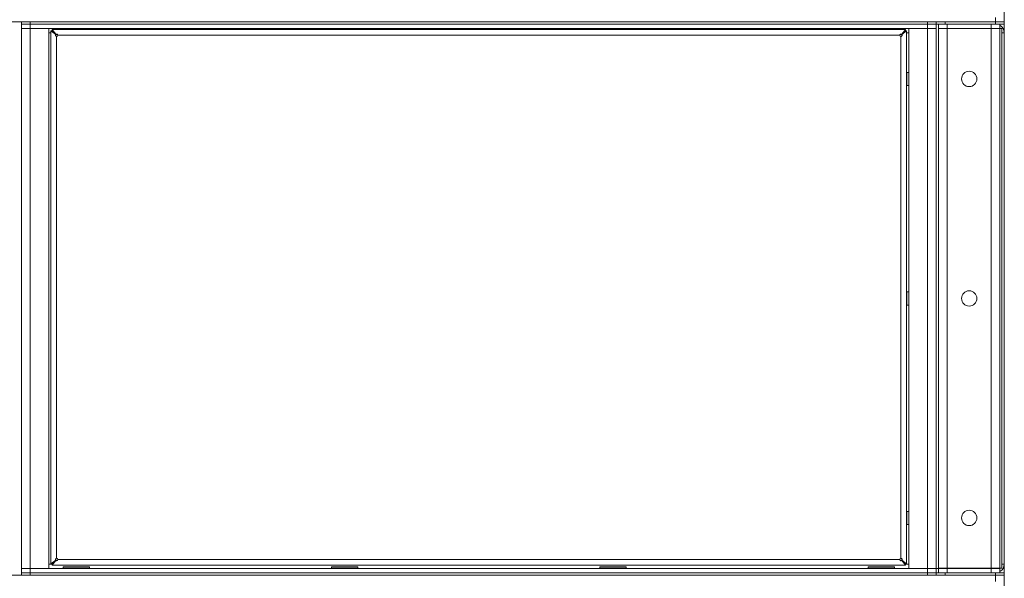
# Model space of a CAD drawing. Units: millimetres. Extents: x 0 to 29931, y -7 to 21000.
# Drawn here: x 5551 to 6448, y 16929 to 17438 of the extents above; entities that cross this region are included whole.
import ezdxf

# ---------------------------------------------------------------- set-up
doc = ezdxf.new("R2010")
doc.units = ezdxf.units.MM
doc.linetypes.add('K5LT_THIN', pattern=[0])
doc.layers.add('R', color=1, linetype='Continuous', true_color=0xff0000)
doc.layers.add('WELDING', color=7, linetype='Continuous', true_color=0xffffff)

msp = doc.modelspace()

# ---------------------------------------------------------------- linework, layer by layer
at = {"layer": 'R', "color": 7, "linetype": 'K5LT_THIN', "lineweight": 18}
for p, q in [((6448.28, 13102.15), (6448.28, 17560.15)), ((6440.28, 17436.15), (6440.28, 17440.15)), ((4156.28, 17436.15), (6440.28, 17436.15)), ((5552.28, 17436.15), (5552.28, 17434.15)), ((5552.28, 17434.15), (5552.28, 17430.15)), ((5552.28, 17434.15), (5560.28, 17434.15)), ((5560.28, 17434.15), (5552.28, 17434.15)), ((5552.28, 17430.15), (5560.28, 17430.15)), ((5552.28, 16938.15), (5552.28, 17430.15)), ((5560.28, 17430.15), (5552.28, 17430.15)), ((6378.28, 17436.15), (5560.28, 17436.15)), ((5560.28, 17436.15), (5560.28, 17434.15)), ((6378.28, 17434.15), (5560.28, 17434.15)), ((5560.28, 17434.15), (5560.28, 17430.15)), ((6378.28, 17434.15), (5560.28, 17434.15)), ((5560.28, 17430.15), (5560.28, 16938.15)), ((5560.28, 17430.15), (5577.28, 17430.15)), ((6378.28, 17430.15), (5560.28, 17430.15)), ((5577.28, 17430.15), (5577.28, 16938.15)), ((5596.28, 17429.15), (5596.28, 17430.15)), ((5608.28, 17429.15), (5608.28, 17430.15)), ((5840.95, 17429.15), (5840.95, 17430.15)), ((5852.95, 17429.15), (5852.95, 17430.15)), ((6085.62, 17429.15), (6085.62, 17430.15)), ((6097.62, 17429.15), (6097.62, 17430.15)), ((6330.28, 17429.15), (6330.28, 17430.15)), ((6342.28, 17429.15), (6342.28, 17430.15)), ((6361.28, 16938.15), (6361.28, 17430.15)), ((6361.28, 17430.15), (6378.28, 17430.15)), ((6378.28, 17434.15), (6378.28, 17436.15)), ((6378.28, 17434.15), (6378.28, 17430.15)), ((6378.28, 17434.15), (6386.28, 17434.15)), ((6386.28, 17434.15), (6378.28, 17434.15)), ((6378.28, 16938.15), (6378.28, 17430.15)), ((6378.28, 17430.15), (6386.28, 17430.15)), ((6386.28, 17430.15), (6378.28, 17430.15)), ((6386.28, 16938.15), (6386.28, 17436.15)), ((6394.28, 17434.15), (6386.28, 17434.15)), ((6388.28, 16938.15), (6388.28, 17434.15)), ((6396.28, 17430.15), (6388.28, 17430.15)), ((6396.28, 17430.05), (6388.28, 17430.05)), ((6440.28, 17436.15), (6394.28, 17436.15)), ((6394.28, 17434.15), (6394.28, 17436.15)), ((6440.28, 17434.15), (6394.28, 17434.15)), ((6396.28, 17434.15), (6436.28, 17434.15)), ((6396.28, 17430.15), (6396.28, 17434.15)), ((6396.28, 17430.15), (6436.28, 17430.15)), ((6436.28, 17430.05), (6396.28, 17430.05)), ((6396.28, 17430.05), (6396.28, 16938.25)), ((6436.28, 17430.15), (6436.28, 17434.15)), ((6444.28, 17430.15), (6436.28, 17430.15)), ((6436.28, 16938.25), (6436.28, 17430.05)), ((6444.28, 17430.05), (6436.28, 17430.05)), ((6440.28, 17436.15), (6440.28, 17434.15)), ((6440.28, 17436.15), (6448.28, 17436.15)), ((6448.28, 17436.15), (6440.28, 17436.15)), ((6448.28, 17434.15), (6440.28, 17434.15)), ((6444.28, 17430.15), (6444.28, 17434.15)), ((6444.28, 17430.05), (6445.94, 17430.05)), ((6444.28, 17430.05), (6444.28, 16938.25)), ((6445.94, 17430.05), (6445.94, 17426.15)), ((5579.28, 17426.15), (5577.28, 17426.15)), ((5579.28, 16942.35), (5579.28, 17427.95)), ((5579.28, 17427.95), (5580.48, 17427.95)), ((5583.61, 17424.62), (5579.28, 17427.95)), ((5580.48, 17429.15), (6358.08, 17429.15)), ((5580.48, 17429.15), (5583.82, 17424.82)), ((5580.48, 17427.95), (5580.48, 17429.15)), ((5583.82, 17424.62), (5580.48, 17427.95)), ((5580.48, 17427.95), (5583.82, 17424.62)), ((5583.61, 17424.62), (5583.82, 17424.62)), ((5583.82, 17424.82), (5583.82, 17424.62)), ((5584.48, 17422.95), (5584.48, 16947.35)), ((6353.08, 17423.95), (5585.48, 17423.95)), ((6354.08, 16947.35), (6354.08, 17422.95)), ((6354.75, 17424.82), (6358.08, 17429.15)), ((6354.75, 17424.62), (6358.08, 17427.95)), ((6358.08, 17427.95), (6354.75, 17424.62)), ((6354.75, 17424.82), (6354.75, 17424.62)), ((6354.95, 17424.62), (6354.75, 17424.62)), ((6359.28, 17427.95), (6354.95, 17424.62)), ((6358.08, 17429.15), (6358.08, 17427.95)), ((6358.08, 17427.95), (6359.28, 17427.95)), ((6359.28, 17427.95), (6359.28, 16942.35)), ((6361.28, 17426.15), (6359.28, 17426.15)), ((6445.94, 17426.15), (6448.28, 17426.15)), ((6445.94, 16942.15), (6445.94, 17426.15)), ((6359.28, 17390.02), (6359.36, 17390.15)), ((6359.36, 17390.15), (6361.28, 17390.15)), ((6359.36, 17390.15), (6359.36, 17384.15)), ((6359.28, 17378.28), (6359.36, 17378.15)), ((6359.36, 17384.15), (6359.36, 17378.15)), ((6359.36, 17378.15), (6361.28, 17378.15)), ((6359.28, 17190.02), (6359.36, 17190.15)), ((6359.36, 17190.15), (6361.28, 17190.15)), ((6359.36, 17190.15), (6359.36, 17184.15)), ((6359.28, 17178.28), (6359.36, 17178.15)), ((6359.36, 17184.15), (6359.36, 17178.15)), ((6359.36, 17178.15), (6361.28, 17178.15)), ((6359.28, 16990.02), (6359.36, 16990.15)), ((6359.36, 16990.15), (6361.28, 16990.15)), ((6359.36, 16990.15), (6359.36, 16984.15)), ((6359.36, 16984.15), (6359.36, 16978.15)), ((6359.28, 16978.28), (6359.36, 16978.15)), ((6359.36, 16978.15), (6361.28, 16978.15)), ((5579.28, 16942.35), (5583.61, 16945.68)), ((5580.48, 16942.35), (5583.82, 16945.68)), ((5583.82, 16945.68), (5580.48, 16942.35)), ((5583.82, 16945.48), (5580.48, 16941.15)), ((5583.61, 16945.68), (5583.82, 16945.68)), ((5583.82, 16945.48), (5583.82, 16945.68)), ((5585.48, 16946.35), (6353.08, 16946.35)), ((6354.75, 16945.68), (6358.08, 16942.35)), ((6354.95, 16945.68), (6354.75, 16945.68)), ((6358.08, 16942.35), (6354.75, 16945.68)), ((6354.75, 16945.48), (6354.75, 16945.68)), ((6358.08, 16941.15), (6354.75, 16945.48)), ((6354.95, 16945.68), (6359.28, 16942.35)), ((5560.28, 16938.15), (5552.28, 16938.15)), ((5552.28, 16934.15), (5552.28, 16938.15)), ((5552.28, 16938.15), (5560.28, 16938.15)), ((5577.28, 16938.15), (5560.28, 16938.15)), ((5560.28, 16938.15), (6378.28, 16938.15)), ((5560.28, 16934.15), (5560.28, 16938.15)), ((5577.28, 16942.15), (5580.48, 16942.15)), ((5580.48, 16942.35), (5579.28, 16942.35)), ((5580.48, 16941.15), (5580.48, 16942.35)), ((6358.08, 16941.15), (5580.48, 16941.15)), ((5590.28, 16939.35), (5590.46, 16939.65)), ((5590.28, 16938.15), (5590.28, 16939.35)), ((5590.28, 16939.35), (5614.28, 16939.35)), ((5590.46, 16939.65), (5614.11, 16939.65)), ((5614.28, 16939.35), (5614.11, 16939.65)), ((5614.28, 16938.15), (5614.28, 16939.35)), ((5834.95, 16939.35), (5835.12, 16939.65)), ((5834.95, 16939.35), (5834.95, 16938.15)), ((5858.95, 16939.35), (5834.95, 16939.35)), ((5858.78, 16939.65), (5835.12, 16939.65)), ((5858.95, 16939.35), (5858.78, 16939.65)), ((5858.95, 16939.35), (5858.95, 16938.15)), ((6079.62, 16939.35), (6079.79, 16939.65)), ((6079.62, 16939.35), (6079.62, 16938.15)), ((6103.62, 16939.35), (6079.62, 16939.35)), ((6103.44, 16939.65), (6079.79, 16939.65)), ((6103.62, 16939.35), (6103.44, 16939.65)), ((6103.62, 16939.35), (6103.62, 16938.15)), ((6324.28, 16939.35), (6324.46, 16939.65)), ((6324.28, 16938.15), (6324.28, 16939.35)), ((6324.28, 16939.35), (6348.28, 16939.35)), ((6324.46, 16939.65), (6348.11, 16939.65)), ((6348.28, 16939.35), (6348.11, 16939.65)), ((6348.28, 16938.15), (6348.28, 16939.35)), ((6359.28, 16942.35), (6358.08, 16942.35)), ((6358.08, 16942.35), (6358.08, 16941.15)), ((6358.08, 16942.15), (6361.28, 16942.15)), ((6378.28, 16938.15), (6361.28, 16938.15)), ((6386.28, 16938.15), (6378.28, 16938.15)), ((6378.28, 16934.15), (6378.28, 16938.15)), ((6378.28, 16938.15), (6386.28, 16938.15)), ((6386.28, 16934.15), (6386.28, 16938.15)), ((6388.28, 16938.15), (6386.28, 16938.15)), ((6388.28, 16938.25), (6396.28, 16938.25)), ((6388.28, 16938.15), (6388.28, 16934.15)), ((6388.28, 16938.15), (6396.28, 16938.15)), ((6396.28, 16938.25), (6436.28, 16938.25)), ((6436.28, 16938.15), (6396.28, 16938.15)), ((6396.28, 16938.15), (6396.28, 16934.15)), ((6436.28, 16938.25), (6444.28, 16938.25)), ((6436.28, 16938.15), (6436.28, 16934.15)), ((6436.28, 16938.15), (6444.28, 16938.15)), ((6445.94, 16938.25), (6444.28, 16938.25)), ((6444.28, 16938.15), (6444.28, 16934.15)), ((6448.28, 16942.15), (6445.94, 16942.15)), ((6445.94, 16942.15), (6445.94, 16938.25)), ((4156.28, 16932.15), (6440.28, 16932.15)), ((5560.28, 16934.15), (5552.28, 16934.15)), ((5552.28, 16934.15), (5552.28, 16932.15)), ((5552.28, 16934.15), (5560.28, 16934.15)), ((5560.28, 16934.15), (6378.28, 16934.15)), ((6378.28, 16934.15), (5560.28, 16934.15)), ((5560.28, 16934.15), (5560.28, 16932.15)), ((6378.28, 16932.15), (5560.28, 16932.15)), ((6386.28, 16934.15), (6378.28, 16934.15)), ((6378.28, 16934.15), (6386.28, 16934.15)), ((6378.28, 16932.15), (6378.28, 16934.15)), ((6386.28, 16934.15), (6394.28, 16934.15)), ((6386.28, 16932.15), (6386.28, 16934.15)), ((6386.28, 16932.15), (6386.28, 16934.15)), ((6440.28, 16934.15), (6394.28, 16934.15)), ((6394.28, 16932.15), (6394.28, 16934.15)), ((6440.28, 16932.15), (6394.28, 16932.15)), ((6436.28, 16934.15), (6396.28, 16934.15)), ((6440.28, 16934.15), (6440.28, 16932.15)), ((6440.28, 16934.15), (6448.28, 16934.15)), ((6440.28, 16926.15), (6440.28, 16932.15)), ((6440.28, 16932.15), (6448.28, 16932.15)), ((6448.28, 16932.15), (6440.28, 16932.15))]:
    msp.add_line(p, q, dxfattribs=at)
for centre in [(6416.28, 17384.15), (6416.28, 17184.15), (6416.28, 16984.15)]:
    msp.add_circle(centre, 7, dxfattribs=at)
for centre, radius, start, end in [((6440.28, 17426.15), 4, 77.16143, 90), ((6440.28, 17426.15), 8, 0, 60), ((5584.48, 17423.95), 1, 270, 0), ((6354.08, 17423.95), 1, 180, 270), ((5584.48, 16946.35), 1, 0, 90), ((6354.08, 16946.35), 1, 90, 180), ((6440.28, 16942.15), 4, 270, 282.83857), ((6440.28, 16942.15), 8, 300, 0)]:
    msp.add_arc(centre, radius, start, end, dxfattribs=at)
at = {"layer": 'WELDING', "color": 7, "linetype": 'K5LT_THIN', "lineweight": 18}
for points, knots in [([(5584.48, 17422.95), (5584.41, 17422.95), (5584.27, 17422.96), (5584.08, 17423.01), (5583.92, 17423.07), (5583.77, 17423.15), (5583.63, 17423.26), (5583.52, 17423.38), (5583.43, 17423.52), (5583.36, 17423.67), (5583.32, 17423.82), (5583.32, 17423.97), (5583.33, 17424.13), (5583.38, 17424.27), (5583.44, 17424.41), (5583.52, 17424.52), (5583.58, 17424.59), (5583.61, 17424.62)], [0, 0, 0, 0, 1.470867, 2.756302, 3.913126, 5.112062, 6.359704, 7.595701, 8.829867, 10.050416, 11.257472, 12.455125, 13.649414, 14.853025, 16.044355, 17.09644, 18, 18, 18, 18]), ([(5584.48, 17422.95), (5584.43, 17422.95), (5584.32, 17422.96), (5584.17, 17423.01), (5584.04, 17423.08), (5583.92, 17423.17), (5583.81, 17423.28), (5583.72, 17423.41), (5583.65, 17423.56), (5583.61, 17423.72), (5583.59, 17423.88), (5583.59, 17424.04), (5583.61, 17424.2), (5583.66, 17424.36), (5583.73, 17424.5), (5583.78, 17424.58), (5583.82, 17424.62)], [0, 0, 0, 0, 1.431968, 2.683968, 3.812303, 4.983484, 6.206496, 7.424194, 8.64762, 9.864829, 11.074261, 12.279315, 13.489232, 14.680729, 15.853079, 17, 17, 17, 17]), ([(5583.82, 17424.82), (5583.86, 17424.87), (5583.96, 17424.95), (5584.11, 17425.04), (5584.26, 17425.09), (5584.41, 17425.12), (5584.57, 17425.12), (5584.72, 17425.09), (5584.86, 17425.03), (5585, 17424.95), (5585.13, 17424.85), (5585.25, 17424.72), (5585.34, 17424.57), (5585.41, 17424.4), (5585.46, 17424.23), (5585.48, 17424.08), (5585.48, 17423.99), (5585.48, 17423.95)], [0, 0, 0, 0, 1.504505, 2.81434, 3.972756, 5.153591, 6.361741, 7.555487, 8.761047, 9.978755, 11.210245, 12.448996, 13.683637, 14.911265, 16.210718, 17.240384, 18, 18, 18, 18]), ([(5583.82, 17424.62), (5583.87, 17424.66), (5583.97, 17424.73), (5584.13, 17424.79), (5584.29, 17424.83), (5584.45, 17424.85), (5584.61, 17424.84), (5584.78, 17424.81), (5584.93, 17424.76), (5585.07, 17424.68), (5585.2, 17424.59), (5585.3, 17424.47), (5585.39, 17424.34), (5585.45, 17424.2), (5585.48, 17424.07), (5585.48, 17423.99), (5585.48, 17423.95)], [0, 0, 0, 0, 1.502176, 2.810833, 3.971347, 5.157416, 6.374463, 7.578465, 8.792784, 10.013189, 11.236206, 12.450171, 13.65881, 14.963383, 16.078753, 17, 17, 17, 17]), ([(6353.08, 17423.95), (6353.08, 17424.02), (6353.1, 17424.16), (6353.14, 17424.35), (6353.2, 17424.52), (6353.29, 17424.67), (6353.39, 17424.8), (6353.52, 17424.92), (6353.65, 17425.01), (6353.8, 17425.07), (6353.95, 17425.11), (6354.11, 17425.12), (6354.26, 17425.1), (6354.41, 17425.06), (6354.54, 17424.99), (6354.66, 17424.91), (6354.72, 17424.85), (6354.75, 17424.82)], [0, 0, 0, 0, 1.470866, 2.756302, 3.913126, 5.112062, 6.359704, 7.595701, 8.829867, 10.050416, 11.257472, 12.455125, 13.649414, 14.853025, 16.044355, 17.09644, 18, 18, 18, 18]), ([(6353.08, 17423.95), (6353.08, 17424.01), (6353.1, 17424.12), (6353.14, 17424.27), (6353.21, 17424.4), (6353.3, 17424.52), (6353.41, 17424.62), (6353.55, 17424.71), (6353.69, 17424.78), (6353.85, 17424.83), (6354.01, 17424.85), (6354.18, 17424.85), (6354.34, 17424.82), (6354.49, 17424.77), (6354.63, 17424.71), (6354.71, 17424.65), (6354.75, 17424.62)], [0, 0, 0, 0, 1.431968, 2.683968, 3.812303, 4.983484, 6.206496, 7.424194, 8.64762, 9.864829, 11.074261, 12.279315, 13.489232, 14.680729, 15.853079, 17, 17, 17, 17]), ([(6354.95, 17424.62), (6355, 17424.57), (6355.09, 17424.47), (6355.17, 17424.32), (6355.22, 17424.17), (6355.25, 17424.02), (6355.25, 17423.87), (6355.22, 17423.72), (6355.17, 17423.57), (6355.09, 17423.43), (6354.98, 17423.3), (6354.85, 17423.19), (6354.7, 17423.1), (6354.53, 17423.02), (6354.36, 17422.98), (6354.21, 17422.95), (6354.12, 17422.95), (6354.08, 17422.95)], [0, 0, 0, 0, 1.504505, 2.81434, 3.972756, 5.153591, 6.361741, 7.555487, 8.761047, 9.978755, 11.210245, 12.448996, 13.683637, 14.911265, 16.210718, 17.240384, 18, 18, 18, 18]), ([(6354.75, 17424.62), (6354.79, 17424.57), (6354.86, 17424.47), (6354.93, 17424.3), (6354.97, 17424.14), (6354.98, 17423.98), (6354.98, 17423.82), (6354.95, 17423.66), (6354.89, 17423.5), (6354.82, 17423.36), (6354.72, 17423.24), (6354.61, 17423.13), (6354.48, 17423.04), (6354.34, 17422.99), (6354.2, 17422.96), (6354.12, 17422.95), (6354.08, 17422.95)], [0, 0, 0, 0, 1.502176, 2.810833, 3.971347, 5.157416, 6.374463, 7.578465, 8.792784, 10.013189, 11.236206, 12.450171, 13.65881, 14.963383, 16.078753, 17, 17, 17, 17]), ([(5583.61, 16945.68), (5583.56, 16945.73), (5583.48, 16945.83), (5583.4, 16945.98), (5583.34, 16946.13), (5583.32, 16946.28), (5583.32, 16946.43), (5583.35, 16946.58), (5583.4, 16946.73), (5583.48, 16946.87), (5583.59, 16947), (5583.72, 16947.11), (5583.87, 16947.2), (5584.03, 16947.28), (5584.2, 16947.32), (5584.36, 16947.35), (5584.45, 16947.35), (5584.48, 16947.35)], [0, 0, 0, 0, 1.504505, 2.81434, 3.972756, 5.153591, 6.361741, 7.555487, 8.761047, 9.978755, 11.210245, 12.448996, 13.683637, 14.911265, 16.210718, 17.240384, 18, 18, 18, 18]), ([(5583.82, 16945.68), (5583.77, 16945.73), (5583.71, 16945.83), (5583.64, 16946), (5583.6, 16946.16), (5583.58, 16946.32), (5583.59, 16946.48), (5583.62, 16946.64), (5583.68, 16946.8), (5583.75, 16946.94), (5583.85, 16947.06), (5583.96, 16947.17), (5584.09, 16947.26), (5584.23, 16947.31), (5584.36, 16947.34), (5584.45, 16947.35), (5584.48, 16947.35)], [0, 0, 0, 0, 1.502176, 2.810833, 3.971347, 5.157416, 6.374463, 7.578465, 8.792784, 10.013189, 11.236206, 12.450171, 13.65881, 14.963383, 16.078753, 17, 17, 17, 17]), ([(5585.48, 16946.35), (5585.48, 16946.28), (5585.47, 16946.14), (5585.43, 16945.95), (5585.36, 16945.78), (5585.28, 16945.63), (5585.17, 16945.5), (5585.05, 16945.38), (5584.91, 16945.29), (5584.77, 16945.23), (5584.61, 16945.19), (5584.46, 16945.18), (5584.31, 16945.2), (5584.16, 16945.24), (5584.02, 16945.31), (5583.91, 16945.39), (5583.84, 16945.45), (5583.82, 16945.48)], [0, 0, 0, 0, 1.470866, 2.756302, 3.913126, 5.112062, 6.359704, 7.595701, 8.829867, 10.050416, 11.257472, 12.455125, 13.649414, 14.853025, 16.044355, 17.09644, 18, 18, 18, 18]), ([(5585.48, 16946.35), (5585.48, 16946.29), (5585.47, 16946.18), (5585.42, 16946.03), (5585.36, 16945.9), (5585.27, 16945.78), (5585.15, 16945.68), (5585.02, 16945.59), (5584.87, 16945.52), (5584.72, 16945.47), (5584.55, 16945.45), (5584.39, 16945.45), (5584.23, 16945.48), (5584.08, 16945.53), (5583.94, 16945.59), (5583.85, 16945.65), (5583.82, 16945.68)], [0, 0, 0, 0, 1.431968, 2.683968, 3.812303, 4.983484, 6.206496, 7.424194, 8.64762, 9.864829, 11.074261, 12.279315, 13.489232, 14.680729, 15.853079, 17, 17, 17, 17]), ([(6354.75, 16945.48), (6354.7, 16945.43), (6354.61, 16945.35), (6354.46, 16945.26), (6354.31, 16945.21), (6354.16, 16945.18), (6354, 16945.18), (6353.85, 16945.21), (6353.7, 16945.27), (6353.56, 16945.35), (6353.44, 16945.45), (6353.32, 16945.58), (6353.23, 16945.73), (6353.16, 16945.9), (6353.11, 16946.07), (6353.09, 16946.22), (6353.08, 16946.31), (6353.08, 16946.35)], [0, 0, 0, 0, 1.504505, 2.81434, 3.972756, 5.153591, 6.361741, 7.555487, 8.761047, 9.978755, 11.210245, 12.448996, 13.683637, 14.911265, 16.210718, 17.240384, 18, 18, 18, 18]), ([(6354.75, 16945.68), (6354.7, 16945.64), (6354.6, 16945.57), (6354.44, 16945.51), (6354.28, 16945.47), (6354.12, 16945.45), (6353.95, 16945.46), (6353.79, 16945.49), (6353.64, 16945.54), (6353.5, 16945.62), (6353.37, 16945.71), (6353.26, 16945.83), (6353.18, 16945.96), (6353.12, 16946.1), (6353.09, 16946.23), (6353.08, 16946.31), (6353.08, 16946.35)], [0, 0, 0, 0, 1.502176, 2.810833, 3.971347, 5.157416, 6.374463, 7.578465, 8.792784, 10.013189, 11.236206, 12.450171, 13.65881, 14.963383, 16.078753, 17, 17, 17, 17]), ([(6354.08, 16947.35), (6354.14, 16947.35), (6354.25, 16947.34), (6354.4, 16947.29), (6354.53, 16947.22), (6354.65, 16947.13), (6354.76, 16947.02), (6354.85, 16946.89), (6354.91, 16946.74), (6354.96, 16946.58), (6354.98, 16946.42), (6354.98, 16946.26), (6354.95, 16946.1), (6354.91, 16945.94), (6354.84, 16945.8), (6354.78, 16945.72), (6354.75, 16945.68)], [0, 0, 0, 0, 1.431968, 2.683968, 3.812303, 4.983484, 6.206496, 7.424194, 8.64762, 9.864829, 11.074261, 12.279315, 13.489232, 14.680729, 15.853079, 17, 17, 17, 17]), ([(6354.08, 16947.35), (6354.16, 16947.35), (6354.3, 16947.34), (6354.48, 16947.29), (6354.65, 16947.23), (6354.8, 16947.15), (6354.94, 16947.04), (6355.05, 16946.92), (6355.14, 16946.78), (6355.21, 16946.63), (6355.24, 16946.48), (6355.25, 16946.33), (6355.24, 16946.17), (6355.19, 16946.03), (6355.12, 16945.89), (6355.04, 16945.78), (6354.98, 16945.71), (6354.95, 16945.68)], [0, 0, 0, 0, 1.470867, 2.756302, 3.913126, 5.112062, 6.359704, 7.595701, 8.829867, 10.050416, 11.257472, 12.455125, 13.649414, 14.853025, 16.044355, 17.09644, 18, 18, 18, 18])]:
    msp.add_open_spline(points, degree=3, knots=knots, dxfattribs=at)

doc.saveas('drawing.dxf')
